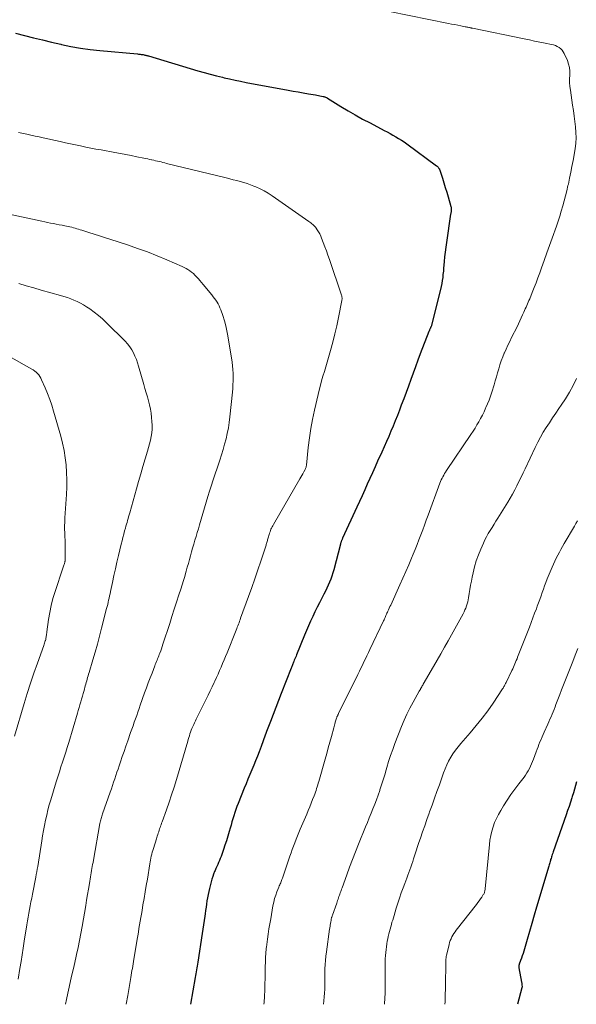
# Model space of a CAD drawing. Units: feet. Extents: x 1920000 to 1925033, y 510000 to 515003.
# Drawn here: x 1922429 to 1922539, y 510000 to 510195 of the extents above; entities that cross this region are included whole.
import ezdxf

# ---------------------------------------------------------------- set-up
doc = ezdxf.new("R2010")
doc.units = ezdxf.units.FT
doc.header["$LTSCALE"] = 100
doc.header["$MEASUREMENT"] = 0
doc.layers.add('CONTOUR INDEX', color=32, linetype='Continuous', lineweight=25)
doc.layers.add('CONTOUR INTERMEDIATE', color=40, linetype='Continuous', lineweight=15)

msp = doc.modelspace()

# ---------------------------------------------------------------- linework, layer by layer
at = {"layer": 'CONTOUR INDEX', "flags": 128}
for points, elevation in [([(1922428.3, 510192.02), (1922430.09, 510191.57), (1922431.88, 510191.12), (1922433.67, 510190.68), (1922435.47, 510190.26), (1922437.27, 510189.84), (1922437.41, 510189.81), (1922439.29, 510189.42), (1922441.18, 510189.08), (1922443.08, 510188.82), (1922444.99, 510188.6), (1922452.48, 510187.92), (1922452.66, 510187.9), (1922452.84, 510187.88), (1922453.03, 510187.86), (1922453.21, 510187.84), (1922453.39, 510187.82), (1922453.58, 510187.79), (1922453.76, 510187.75), (1922453.94, 510187.71), (1922454.12, 510187.67), (1922454.25, 510187.63), (1922454.38, 510187.6), (1922454.51, 510187.56), (1922454.64, 510187.52), (1922464.42, 510184.61), (1922465.64, 510184.26), (1922466.86, 510183.92), (1922468.09, 510183.6), (1922469.32, 510183.3), (1922469.63, 510183.22), (1922470.71, 510182.97), (1922471.8, 510182.73), (1922472.89, 510182.51), (1922473.98, 510182.3), (1922482.31, 510180.77), (1922483.3, 510180.59), (1922484.3, 510180.41), (1922485.29, 510180.23), (1922486.29, 510180.06), (1922487.68, 510179.81), (1922487.98, 510179.76), (1922488.28, 510179.7), (1922488.58, 510179.65), (1922488.87, 510179.59), (1922489.24, 510179.52), (1922489.36, 510179.49), (1922489.47, 510179.46), (1922489.58, 510179.42), (1922489.69, 510179.38), (1922489.79, 510179.34), (1922489.9, 510179.29), (1922490, 510179.23), (1922490.1, 510179.17), (1922492.72, 510177.55), (1922494.15, 510176.69), (1922495.58, 510175.86), (1922497.03, 510175.05), (1922498.49, 510174.27), (1922501.3, 510172.8), (1922501.87, 510172.49), (1922502.45, 510172.18), (1922503.01, 510171.87), (1922503.58, 510171.55), (1922504.14, 510171.22), (1922504.69, 510170.88), (1922505.23, 510170.52), (1922505.76, 510170.14), (1922511.66, 510165.82), (1922511.77, 510165.73), (1922511.87, 510165.64), (1922511.97, 510165.53), (1922512.06, 510165.42), (1922512.14, 510165.3), (1922512.21, 510165.18), (1922512.27, 510165.05), (1922512.32, 510164.92), (1922512.81, 510163.36), (1922513.1, 510162.44), (1922513.39, 510161.52), (1922513.66, 510160.6), (1922513.94, 510159.68), (1922514.5, 510157.77), (1922514.53, 510157.65), (1922514.55, 510157.54), (1922514.57, 510157.42), (1922514.57, 510157.3), (1922514.57, 510157.18), (1922514.57, 510157.06), (1922514.56, 510156.94), (1922514.54, 510156.82), (1922514.54, 510156.77), (1922514.52, 510156.63), (1922514.49, 510156.49), (1922514.47, 510156.35), (1922514.45, 510156.21), (1922513.62, 510150.65), (1922513.48, 510149.7), (1922513.36, 510148.75), (1922513.26, 510147.8), (1922513.17, 510146.85), (1922513.11, 510146.15), (1922513.05, 510145.55), (1922513, 510144.94), (1922512.93, 510144.33), (1922512.87, 510143.73), (1922512.78, 510143.12), (1922512.69, 510142.52), (1922512.56, 510141.93), (1922512.42, 510141.33), (1922510.56, 510134.03), (1922510.54, 510133.98), (1922510.53, 510133.94), (1922510.51, 510133.89), (1922510.49, 510133.84), (1922510.47, 510133.8), (1922510.45, 510133.75), (1922510.43, 510133.71), (1922510.41, 510133.66), (1922510.34, 510133.51), (1922510.29, 510133.39), (1922510.24, 510133.26), (1922510.19, 510133.14), (1922510.14, 510133.02), (1922508.44, 510128.61), (1922507.96, 510127.34), (1922507.48, 510126.07), (1922507.02, 510124.8), (1922506.56, 510123.53), (1922506.09, 510122.25), (1922505.63, 510120.98), (1922505.16, 510119.71), (1922504.68, 510118.44), (1922504.32, 510117.47), (1922503.92, 510116.42), (1922503.5, 510115.38), (1922503.07, 510114.34), (1922502.64, 510113.31), (1922502.19, 510112.28), (1922501.74, 510111.26), (1922501.28, 510110.23), (1922500.82, 510109.21), (1922500, 510107.4), (1922499.48, 510106.26), (1922498.97, 510105.12), (1922498.46, 510103.98), (1922497.95, 510102.84), (1922497.44, 510101.7), (1922496.93, 510100.56), (1922496.41, 510099.43), (1922495.89, 510098.29), (1922493.07, 510092.17), (1922493.03, 510092.08), (1922492.99, 510091.99), (1922492.95, 510091.9), (1922492.91, 510091.81), (1922492.87, 510091.72), (1922492.84, 510091.63), (1922492.81, 510091.53), (1922492.78, 510091.44), (1922492.77, 510091.42), (1922492.74, 510091.32), (1922492.71, 510091.22), (1922492.68, 510091.11), (1922492.65, 510091.01), (1922491.31, 510085.93), (1922491.13, 510085.3), (1922490.94, 510084.68), (1922490.72, 510084.07), (1922490.48, 510083.46), (1922490.22, 510082.87), (1922489.95, 510082.27), (1922489.66, 510081.69), (1922489.36, 510081.11), (1922488.94, 510080.31), (1922488.47, 510079.41), (1922488.02, 510078.5), (1922487.57, 510077.59), (1922487.14, 510076.68), (1922486.72, 510075.76), (1922486.31, 510074.84), (1922485.91, 510073.91), (1922485.52, 510072.97), (1922483.96, 510069.13), (1922483.85, 510068.86), (1922483.74, 510068.58), (1922483.62, 510068.3), (1922483.51, 510068.02), (1922483.43, 510067.8), (1922483.36, 510067.63), (1922483.3, 510067.47), (1922483.23, 510067.3), (1922483.16, 510067.13), (1922483.1, 510066.96), (1922483.03, 510066.79), (1922482.96, 510066.62), (1922482.9, 510066.45), (1922480.93, 510061.43), (1922480.39, 510060.06), (1922479.86, 510058.69), (1922479.33, 510057.32), (1922478.8, 510055.95), (1922478.03, 510053.95), (1922477.88, 510053.58), (1922477.74, 510053.21), (1922477.61, 510052.84), (1922477.47, 510052.47), (1922477.33, 510052.1), (1922477.2, 510051.72), (1922477.06, 510051.35), (1922476.92, 510050.98), (1922476.53, 510049.93), (1922476.19, 510049.04), (1922475.84, 510048.15), (1922475.49, 510047.27), (1922475.12, 510046.39), (1922475.1, 510046.34), (1922474.72, 510045.44), (1922474.34, 510044.53), (1922473.96, 510043.62), (1922473.59, 510042.72), (1922472.38, 510039.72), (1922472.14, 510039.12), (1922471.92, 510038.51), (1922471.72, 510037.9), (1922471.52, 510037.29), (1922471.34, 510036.67), (1922471.16, 510036.05), (1922470.98, 510035.44), (1922470.8, 510034.82), (1922470.62, 510034.14), (1922470.36, 510033.24), (1922470.08, 510032.35), (1922469.79, 510031.46), (1922469.49, 510030.58), (1922469.16, 510029.63), (1922469.01, 510029.22), (1922468.85, 510028.82), (1922468.69, 510028.42), (1922468.52, 510028.03), (1922468.34, 510027.63), (1922468.16, 510027.24), (1922467.99, 510026.84), (1922467.82, 510026.44), (1922467.74, 510026.25), (1922467.54, 510025.75), (1922467.36, 510025.25), (1922467.2, 510024.74), (1922467.05, 510024.22), (1922466.72, 510022.93), (1922466.58, 510022.31), (1922466.44, 510021.69), (1922466.33, 510021.06), (1922466.22, 510020.44), (1922466.13, 510019.81), (1922466.04, 510019.18), (1922465.95, 510018.55), (1922465.86, 510017.92), (1922465.79, 510017.44), (1922465.67, 510016.57), (1922465.55, 510015.7), (1922465.42, 510014.84), (1922465.28, 510013.97), (1922464.41, 510008.33), (1922464.35, 510007.95), (1922464.29, 510007.57), (1922464.22, 510007.19), (1922464.16, 510006.81), (1922464.09, 510006.43), (1922464.03, 510006.05), (1922463.96, 510005.67), (1922463.9, 510005.29), (1922462.97, 510000)], 980), ([(1922539.35, 510043.98), (1922539.16, 510043.25), (1922538.96, 510042.53), (1922538.75, 510041.82), (1922538.52, 510041.1), (1922538.44, 510040.83), (1922538.16, 510039.98), (1922537.88, 510039.14), (1922537.59, 510038.3), (1922537.3, 510037.45), (1922534.72, 510030.12), (1922534.64, 510029.88), (1922534.55, 510029.63), (1922534.47, 510029.38), (1922534.4, 510029.14), (1922534.38, 510029.07), (1922534.31, 510028.86), (1922534.24, 510028.64), (1922534.18, 510028.42), (1922534.11, 510028.21), (1922534.05, 510027.99), (1922533.99, 510027.77), (1922533.92, 510027.56), (1922533.86, 510027.34), (1922531.46, 510019.21), (1922530.99, 510017.61), (1922530.52, 510016), (1922530.05, 510014.4), (1922529.58, 510012.8), (1922528.91, 510010.53), (1922528.77, 510010.06), (1922528.62, 510009.59), (1922528.46, 510009.13), (1922528.29, 510008.66), (1922528.01, 510007.91), (1922527.98, 510007.82), (1922527.95, 510007.74), (1922527.94, 510007.65), (1922527.92, 510007.56), (1922527.92, 510007.47), (1922527.91, 510007.38), (1922527.92, 510007.29), (1922527.93, 510007.21), (1922528.48, 510004.38), (1922528.51, 510004.22), (1922528.53, 510004.07), (1922528.55, 510003.92), (1922528.56, 510003.76), (1922528.58, 510003.5), (1922528.58, 510003.48), (1922528.58, 510003.46), (1922528.58, 510003.44), (1922528.58, 510003.41), (1922528.56, 510003.33), (1922528.56, 510003.31), (1922528.55, 510003.29), (1922528.55, 510003.27), (1922528.54, 510003.25), (1922527.71, 510000)], 960)]:
    msp.add_lwpolyline(points, dxfattribs=dict(at, elevation=elevation))
at = {"layer": 'CONTOUR INTERMEDIATE', "flags": 128}
for points, elevation in [([(1922502.35, 510196.3), (1922514.03, 510193.96), (1922514.64, 510193.84), (1922515.25, 510193.72), (1922515.86, 510193.6), (1922516.47, 510193.48), (1922517.35, 510193.3), (1922517.52, 510193.27), (1922517.68, 510193.24), (1922517.85, 510193.2), (1922518.02, 510193.17), (1922518.21, 510193.12), (1922518.28, 510193.11), (1922518.35, 510193.09), (1922518.42, 510193.08), (1922518.49, 510193.06), (1922518.56, 510193.05), (1922518.63, 510193.03), (1922518.7, 510193.02), (1922518.77, 510193), (1922529, 510190.9), (1922530.04, 510190.69), (1922531.07, 510190.48), (1922532.11, 510190.27), (1922533.14, 510190.06), (1922534.41, 510189.8), (1922534.8, 510189.7), (1922535.19, 510189.57), (1922535.56, 510189.4), (1922535.91, 510189.2), (1922536.23, 510188.96), (1922536.52, 510188.68), (1922536.74, 510188.36), (1922536.94, 510188.01), (1922537.54, 510186.63), (1922537.78, 510185.93), (1922537.95, 510185.22), (1922538.02, 510184.49), (1922538.02, 510183.75), (1922537.99, 510183), (1922538, 510182.26), (1922538.05, 510181.51), (1922538.14, 510180.77), (1922538.58, 510177.79), (1922538.73, 510176.71), (1922538.88, 510175.64), (1922539.03, 510174.56), (1922539.17, 510173.48), (1922539.25, 510172.4), (1922539.28, 510171.32), (1922539.21, 510170.25), (1922539.07, 510169.17), (1922538.67, 510166.86), (1922538.46, 510165.69), (1922538.24, 510164.52), (1922537.99, 510163.35), (1922537.74, 510162.19), (1922537.67, 510161.89), (1922537.43, 510160.88), (1922537.18, 510159.87), (1922536.92, 510158.86), (1922536.64, 510157.86), (1922536.35, 510156.86), (1922536.04, 510155.86), (1922535.71, 510154.87), (1922535.37, 510153.89), (1922534.53, 510151.52), (1922534, 510150.04), (1922533.48, 510148.57), (1922532.95, 510147.1), (1922532.43, 510145.62), (1922532.07, 510144.62), (1922531.72, 510143.65), (1922531.36, 510142.68), (1922530.98, 510141.72), (1922530.6, 510140.76), (1922530.09, 510139.53), (1922529.95, 510139.19), (1922529.81, 510138.86), (1922529.66, 510138.52), (1922529.51, 510138.19), (1922529.36, 510137.86), (1922529.22, 510137.53), (1922529.07, 510137.19), (1922528.92, 510136.86), (1922528.69, 510136.33), (1922528.42, 510135.73), (1922528.15, 510135.14), (1922527.86, 510134.55), (1922527.58, 510133.96), (1922526.51, 510131.82), (1922526.14, 510131.07), (1922525.78, 510130.32), (1922525.43, 510129.56), (1922525.08, 510128.8), (1922525.07, 510128.78), (1922524.75, 510128.02), (1922524.46, 510127.25), (1922524.2, 510126.46), (1922523.97, 510125.67), (1922523.75, 510124.87), (1922523.52, 510124.08), (1922523.28, 510123.29), (1922523.04, 510122.5), (1922522.57, 510121.02), (1922522.32, 510120.25), (1922522.04, 510119.49), (1922521.74, 510118.73), (1922521.42, 510117.99), (1922521.36, 510117.86), (1922521.05, 510117.18), (1922520.72, 510116.52), (1922520.38, 510115.86), (1922520.03, 510115.2), (1922519.66, 510114.56), (1922519.28, 510113.92), (1922518.88, 510113.3), (1922518.47, 510112.67), (1922513.64, 510105.54), (1922513.44, 510105.24), (1922513.25, 510104.95), (1922513.08, 510104.64), (1922512.9, 510104.33), (1922512.74, 510104.02), (1922512.59, 510103.7), (1922512.45, 510103.37), (1922512.32, 510103.04), (1922509.98, 510096.7), (1922509.63, 510095.73), (1922509.27, 510094.76), (1922508.91, 510093.8), (1922508.55, 510092.83), (1922508.18, 510091.87), (1922507.81, 510090.91), (1922507.42, 510089.95), (1922507.03, 510089), (1922506.71, 510088.23), (1922506.15, 510086.89), (1922505.58, 510085.57), (1922504.99, 510084.24), (1922504.4, 510082.92), (1922502.58, 510078.93), (1922502.44, 510078.63), (1922502.3, 510078.33), (1922502.16, 510078.03), (1922502.03, 510077.72), (1922501.95, 510077.55), (1922501.85, 510077.34), (1922501.75, 510077.12), (1922501.65, 510076.9), (1922501.56, 510076.69), (1922501.46, 510076.47), (1922501.36, 510076.25), (1922501.26, 510076.04), (1922501.16, 510075.82), (1922498.47, 510070.16), (1922498.18, 510069.55), (1922497.89, 510068.93), (1922497.59, 510068.31), (1922497.29, 510067.7), (1922496.99, 510067.09), (1922496.69, 510066.47), (1922496.39, 510065.86), (1922496.09, 510065.24), (1922492.28, 510057.53), (1922492.23, 510057.43), (1922492.18, 510057.33), (1922492.13, 510057.22), (1922492.09, 510057.12), (1922492.04, 510057.02), (1922491.99, 510056.92), (1922491.95, 510056.82), (1922491.91, 510056.71), (1922491.85, 510056.55), (1922491.78, 510056.36), (1922491.72, 510056.17), (1922491.66, 510055.98), (1922491.6, 510055.78), (1922491.57, 510055.68), (1922491.51, 510055.43), (1922491.44, 510055.19), (1922491.38, 510054.94), (1922491.31, 510054.7), (1922490.84, 510052.95), (1922490.54, 510051.83), (1922490.24, 510050.71), (1922489.93, 510049.59), (1922489.61, 510048.47), (1922488.37, 510044.09), (1922488.26, 510043.73), (1922488.16, 510043.37), (1922488.04, 510043.01), (1922487.93, 510042.65), (1922487.81, 510042.29), (1922487.68, 510041.94), (1922487.55, 510041.58), (1922487.42, 510041.23), (1922487.13, 510040.49), (1922486.84, 510039.77), (1922486.55, 510039.05), (1922486.26, 510038.33), (1922485.96, 510037.62), (1922484.69, 510034.63), (1922484.42, 510033.96), (1922484.14, 510033.3), (1922483.87, 510032.63), (1922483.61, 510031.96), (1922483.35, 510031.29), (1922483.1, 510030.62), (1922482.86, 510029.94), (1922482.62, 510029.26), (1922481.15, 510024.93), (1922481.07, 510024.71), (1922480.99, 510024.49), (1922480.9, 510024.27), (1922480.81, 510024.05), (1922480.71, 510023.83), (1922480.62, 510023.62), (1922480.53, 510023.4), (1922480.44, 510023.18), (1922480.08, 510022.27), (1922479.83, 510021.59), (1922479.61, 510020.9), (1922479.43, 510020.19), (1922479.28, 510019.48), (1922478.83, 510016.92), (1922478.65, 510015.91), (1922478.49, 510014.9), (1922478.34, 510013.89), (1922478.2, 510012.88), (1922477.99, 510011.28), (1922477.96, 510011.07), (1922477.94, 510010.85), (1922477.91, 510010.64), (1922477.89, 510010.43), (1922477.87, 510010.21), (1922477.85, 510010), (1922477.84, 510009.79), (1922477.83, 510009.57), (1922477.8, 510008.81), (1922477.78, 510008.21), (1922477.77, 510007.61), (1922477.75, 510007.01), (1922477.74, 510006.41), (1922477.73, 510005.2), (1922477.7, 510003.99), (1922477.66, 510002.79), (1922477.59, 510001.59), (1922477.52, 510000.38), (1922477.49, 510000)], 976), ([(1922428.92, 510172.4), (1922429.25, 510172.32), (1922429.58, 510172.25), (1922430.55, 510172.03), (1922431.37, 510171.86), (1922432.19, 510171.68), (1922433.01, 510171.5), (1922433.83, 510171.32), (1922437.2, 510170.58), (1922438.21, 510170.36), (1922439.21, 510170.14), (1922440.22, 510169.93), (1922441.22, 510169.72), (1922442.23, 510169.51), (1922443.23, 510169.31), (1922444.24, 510169.12), (1922445.25, 510168.93), (1922448, 510168.43), (1922449.08, 510168.23), (1922450.17, 510168.03), (1922451.25, 510167.82), (1922452.33, 510167.6), (1922453.71, 510167.32), (1922454.1, 510167.24), (1922454.49, 510167.16), (1922454.88, 510167.07), (1922455.27, 510166.99), (1922455.32, 510166.98), (1922455.69, 510166.89), (1922456.05, 510166.81), (1922456.42, 510166.73), (1922456.78, 510166.64), (1922457.15, 510166.56), (1922457.51, 510166.47), (1922457.87, 510166.38), (1922458.24, 510166.29), (1922470.04, 510163.4), (1922470.73, 510163.23), (1922471.42, 510163.05), (1922472.11, 510162.87), (1922472.8, 510162.69), (1922473.49, 510162.5), (1922474.17, 510162.28), (1922474.84, 510162.04), (1922475.51, 510161.78), (1922475.9, 510161.62), (1922476.74, 510161.24), (1922477.57, 510160.83), (1922478.36, 510160.36), (1922479.13, 510159.85), (1922486.36, 510154.79), (1922486.56, 510154.65), (1922486.76, 510154.5), (1922486.96, 510154.34), (1922487.15, 510154.18), (1922487.34, 510154.02), (1922487.51, 510153.84), (1922487.67, 510153.65), (1922487.82, 510153.45), (1922488.06, 510153.11), (1922488.31, 510152.72), (1922488.54, 510152.32), (1922488.74, 510151.91), (1922488.92, 510151.49), (1922489.23, 510150.66), (1922489.55, 510149.81), (1922489.86, 510148.96), (1922490.16, 510148.11), (1922490.45, 510147.25), (1922492.84, 510140.24), (1922492.88, 510140.11), (1922492.91, 510139.98), (1922492.93, 510139.84), (1922492.95, 510139.7), (1922492.96, 510139.57), (1922492.95, 510139.43), (1922492.94, 510139.29), (1922492.92, 510139.15), (1922492.25, 510135.83), (1922491.9, 510134.19), (1922491.52, 510132.55), (1922491.1, 510130.91), (1922490.66, 510129.29), (1922490.25, 510127.88), (1922489.99, 510126.97), (1922489.72, 510126.05), (1922489.45, 510125.14), (1922489.18, 510124.23), (1922488.91, 510123.31), (1922488.66, 510122.4), (1922488.42, 510121.47), (1922488.2, 510120.55), (1922487.51, 510117.5), (1922487.13, 510115.67), (1922486.79, 510113.83), (1922486.51, 510111.98), (1922486.28, 510110.13), (1922485.91, 510106.63), (1922485.9, 510106.52), (1922485.88, 510106.41), (1922485.85, 510106.3), (1922485.83, 510106.19), (1922485.79, 510106.09), (1922485.75, 510105.98), (1922485.71, 510105.88), (1922485.66, 510105.78), (1922485.39, 510105.27), (1922485.2, 510104.92), (1922485.01, 510104.57), (1922484.81, 510104.22), (1922484.61, 510103.88), (1922479.36, 510094.87), (1922479.23, 510094.64), (1922479.11, 510094.41), (1922479, 510094.17), (1922478.89, 510093.93), (1922478.79, 510093.68), (1922478.7, 510093.43), (1922478.62, 510093.18), (1922478.54, 510092.93), (1922478.33, 510092.22), (1922478.28, 510092.04), (1922478.23, 510091.86), (1922478.18, 510091.68), (1922478.13, 510091.51), (1922478.08, 510091.33), (1922478.02, 510091.15), (1922477.97, 510090.97), (1922477.91, 510090.8), (1922476.87, 510087.64), (1922476.29, 510085.89), (1922475.7, 510084.14), (1922475.08, 510082.4), (1922474.46, 510080.66), (1922472.89, 510076.33), (1922472.78, 510076.04), (1922472.68, 510075.75), (1922472.57, 510075.46), (1922472.46, 510075.16), (1922472.35, 510074.87), (1922472.23, 510074.58), (1922472.12, 510074.29), (1922472.01, 510074), (1922470.19, 510069.5), (1922469.9, 510068.8), (1922469.61, 510068.09), (1922469.32, 510067.39), (1922469.02, 510066.69), (1922468.71, 510066), (1922468.41, 510065.3), (1922468.09, 510064.61), (1922467.78, 510063.92), (1922467.64, 510063.63), (1922467.26, 510062.8), (1922466.86, 510061.97), (1922466.46, 510061.15), (1922466.06, 510060.32), (1922464.11, 510056.41), (1922463.93, 510056.04), (1922463.76, 510055.68), (1922463.59, 510055.31), (1922463.42, 510054.94), (1922463.4, 510054.9), (1922463.25, 510054.55), (1922463.11, 510054.2), (1922462.98, 510053.84), (1922462.86, 510053.48), (1922462.74, 510053.12), (1922462.63, 510052.75), (1922462.52, 510052.39), (1922462.41, 510052.03), (1922460.17, 510044.46), (1922459.71, 510042.96), (1922459.23, 510041.45), (1922458.73, 510039.96), (1922458.21, 510038.48), (1922457.34, 510036.06), (1922457.25, 510035.79), (1922457.15, 510035.51), (1922457.05, 510035.23), (1922456.95, 510034.96), (1922456.86, 510034.68), (1922456.76, 510034.41), (1922456.67, 510034.13), (1922456.58, 510033.85), (1922456.48, 510033.56), (1922456.39, 510033.28), (1922456.3, 510032.99), (1922456.21, 510032.71), (1922455.61, 510030.81), (1922455.49, 510030.44), (1922455.39, 510030.06), (1922455.29, 510029.68), (1922455.2, 510029.29), (1922455.12, 510028.91), (1922455.04, 510028.52), (1922454.97, 510028.14), (1922454.9, 510027.75), (1922454.42, 510024.76), (1922454.21, 510023.49), (1922454, 510022.22), (1922453.78, 510020.95), (1922453.56, 510019.68), (1922453.37, 510018.56), (1922453.24, 510017.85), (1922453.12, 510017.14), (1922453, 510016.42), (1922452.89, 510015.71), (1922452.77, 510015), (1922452.65, 510014.29), (1922452.54, 510013.57), (1922452.42, 510012.86), (1922451.7, 510008.44), (1922451.62, 510007.99), (1922451.55, 510007.55), (1922451.47, 510007.1), (1922451.38, 510006.66), (1922451.3, 510006.21), (1922451.22, 510005.77), (1922451.14, 510005.32), (1922451.07, 510004.88), (1922450.54, 510001.73), (1922450.26, 510000)], 984), ([(1922424.52, 510156.75), (1922433.56, 510154.84), (1922434.13, 510154.72), (1922434.69, 510154.6), (1922435.26, 510154.49), (1922435.83, 510154.37), (1922436.41, 510154.26), (1922436.98, 510154.15), (1922437.55, 510154.04), (1922438.12, 510153.93), (1922438.77, 510153.8), (1922439.11, 510153.73), (1922439.45, 510153.65), (1922439.79, 510153.56), (1922440.13, 510153.47), (1922440.47, 510153.37), (1922440.81, 510153.27), (1922441.14, 510153.17), (1922441.48, 510153.06), (1922442.87, 510152.62), (1922443.9, 510152.29), (1922444.93, 510151.96), (1922445.96, 510151.63), (1922446.99, 510151.29), (1922450.51, 510150.15), (1922452.48, 510149.48), (1922454.43, 510148.77), (1922456.37, 510148), (1922458.29, 510147.21), (1922461.29, 510145.91), (1922461.69, 510145.72), (1922462.08, 510145.52), (1922462.46, 510145.29), (1922462.83, 510145.04), (1922463.19, 510144.77), (1922463.53, 510144.48), (1922463.85, 510144.18), (1922464.16, 510143.86), (1922464.2, 510143.81), (1922464.52, 510143.45), (1922464.84, 510143.09), (1922465.15, 510142.73), (1922465.46, 510142.36), (1922467.2, 510140.26), (1922467.47, 510139.92), (1922467.73, 510139.58), (1922467.98, 510139.23), (1922468.21, 510138.86), (1922468.43, 510138.49), (1922468.63, 510138.11), (1922468.8, 510137.72), (1922468.95, 510137.32), (1922469.35, 510136.17), (1922469.67, 510135.18), (1922469.94, 510134.18), (1922470.17, 510133.17), (1922470.36, 510132.15), (1922471.18, 510126.99), (1922471.28, 510126.25), (1922471.36, 510125.5), (1922471.4, 510124.76), (1922471.42, 510124.01), (1922471.4, 510123.26), (1922471.37, 510122.52), (1922471.32, 510121.77), (1922471.26, 510121.03), (1922470.75, 510116.16), (1922470.62, 510115.07), (1922470.45, 510113.98), (1922470.24, 510112.9), (1922469.99, 510111.83), (1922469.71, 510110.77), (1922469.41, 510109.71), (1922469.09, 510108.66), (1922468.75, 510107.61), (1922467.29, 510103.29), (1922467.16, 510102.88), (1922467.02, 510102.47), (1922466.89, 510102.06), (1922466.76, 510101.65), (1922466.63, 510101.24), (1922466.57, 510101.04), (1922466.51, 510100.84), (1922466.45, 510100.64), (1922466.39, 510100.44), (1922464.74, 510094.81), (1922464.52, 510094.04), (1922464.29, 510093.28), (1922464.06, 510092.51), (1922463.83, 510091.75), (1922463.61, 510090.98), (1922463.38, 510090.22), (1922463.17, 510089.46), (1922462.96, 510088.69), (1922462.75, 510087.93), (1922462.54, 510087.17), (1922462.33, 510086.41), (1922462.11, 510085.64), (1922462.06, 510085.47), (1922461.82, 510084.62), (1922461.57, 510083.77), (1922461.31, 510082.93), (1922461.04, 510082.08), (1922460.67, 510080.94), (1922460.22, 510079.52), (1922459.76, 510078.11), (1922459.3, 510076.7), (1922458.84, 510075.28), (1922457.51, 510071.19), (1922457.37, 510070.76), (1922457.22, 510070.32), (1922457.06, 510069.89), (1922456.9, 510069.46), (1922456.79, 510069.17), (1922456.68, 510068.89), (1922456.57, 510068.6), (1922456.46, 510068.32), (1922456.34, 510068.04), (1922456.23, 510067.76), (1922456.11, 510067.48), (1922456, 510067.2), (1922455.89, 510066.92), (1922455.35, 510065.51), (1922454.98, 510064.53), (1922454.61, 510063.54), (1922454.25, 510062.55), (1922453.89, 510061.56), (1922453.03, 510059.14), (1922452.79, 510058.47), (1922452.55, 510057.79), (1922452.31, 510057.11), (1922452.07, 510056.44), (1922451.83, 510055.76), (1922451.59, 510055.09), (1922451.35, 510054.41), (1922451.11, 510053.73), (1922450.53, 510052.07), (1922450.17, 510051.04), (1922449.81, 510050), (1922449.46, 510048.97), (1922449.1, 510047.94), (1922448.84, 510047.16), (1922448.62, 510046.51), (1922448.4, 510045.87), (1922448.18, 510045.22), (1922447.97, 510044.57), (1922447.75, 510043.92), (1922447.53, 510043.27), (1922447.31, 510042.62), (1922447.08, 510041.97), (1922445.56, 510037.65), (1922445.48, 510037.42), (1922445.41, 510037.19), (1922445.34, 510036.95), (1922445.27, 510036.72), (1922445.21, 510036.48), (1922445.15, 510036.25), (1922445.1, 510036.01), (1922445.05, 510035.77), (1922443.74, 510028.47), (1922443.67, 510028.06), (1922443.6, 510027.66), (1922443.52, 510027.25), (1922443.45, 510026.84), (1922443.38, 510026.43), (1922443.31, 510026.02), (1922443.24, 510025.61), (1922443.17, 510025.21), (1922442.95, 510023.86), (1922442.77, 510022.78), (1922442.58, 510021.69), (1922442.4, 510020.61), (1922442.22, 510019.53), (1922441.51, 510015.4), (1922441.26, 510014.01), (1922441, 510012.61), (1922440.71, 510011.22), (1922440.41, 510009.84), (1922440.33, 510009.51), (1922440.06, 510008.29), (1922439.78, 510007.07), (1922439.49, 510005.85), (1922439.2, 510004.64), (1922438.92, 510003.42), (1922438.66, 510002.2), (1922438.41, 510000.97), (1922438.23, 510000)], 988), ([(1922428.96, 510142.51), (1922430.45, 510142.08), (1922431.94, 510141.66), (1922433.43, 510141.24), (1922437.25, 510140.16), (1922437.92, 510139.96), (1922438.59, 510139.74), (1922439.25, 510139.49), (1922439.9, 510139.23), (1922440.54, 510138.94), (1922441.17, 510138.63), (1922441.78, 510138.28), (1922442.38, 510137.91), (1922443.01, 510137.5), (1922443.89, 510136.88), (1922444.74, 510136.22), (1922445.56, 510135.52), (1922446.34, 510134.78), (1922450.01, 510131.1), (1922450.49, 510130.58), (1922450.93, 510130.03), (1922451.32, 510129.44), (1922451.67, 510128.82), (1922451.97, 510128.18), (1922452.25, 510127.53), (1922452.49, 510126.86), (1922452.7, 510126.18), (1922453.72, 510122.56), (1922453.95, 510121.75), (1922454.18, 510120.94), (1922454.42, 510120.13), (1922454.65, 510119.32), (1922454.87, 510118.51), (1922455.05, 510117.69), (1922455.17, 510116.86), (1922455.27, 510116.02), (1922455.33, 510115.23), (1922455.36, 510114.49), (1922455.35, 510113.75), (1922455.28, 510113.02), (1922455.17, 510112.29), (1922455.02, 510111.56), (1922454.86, 510110.83), (1922454.67, 510110.12), (1922454.47, 510109.4), (1922454, 510107.86), (1922453.56, 510106.37), (1922453.13, 510104.89), (1922452.7, 510103.4), (1922452.27, 510101.91), (1922450.93, 510097.16), (1922450.82, 510096.79), (1922450.72, 510096.41), (1922450.61, 510096.04), (1922450.5, 510095.66), (1922450.4, 510095.29), (1922450.29, 510094.92), (1922450.19, 510094.54), (1922450.08, 510094.17), (1922449.93, 510093.62), (1922449.76, 510092.96), (1922449.58, 510092.31), (1922449.42, 510091.66), (1922449.26, 510091), (1922448.73, 510088.76), (1922448.41, 510087.43), (1922448.11, 510086.1), (1922447.81, 510084.77), (1922447.52, 510083.43), (1922447.13, 510081.6), (1922447.04, 510081.18), (1922446.95, 510080.76), (1922446.86, 510080.34), (1922446.76, 510079.92), (1922446.67, 510079.5), (1922446.57, 510079.08), (1922446.47, 510078.67), (1922446.36, 510078.25), (1922445.37, 510074.37), (1922444.96, 510072.79), (1922444.53, 510071.22), (1922444.09, 510069.66), (1922443.63, 510068.09), (1922442.9, 510065.64), (1922442.8, 510065.3), (1922442.71, 510064.97), (1922442.61, 510064.64), (1922442.52, 510064.3), (1922442.42, 510063.97), (1922442.33, 510063.63), (1922442.24, 510063.3), (1922442.14, 510062.96), (1922441.89, 510062.04), (1922441.73, 510061.47), (1922441.57, 510060.91), (1922441.41, 510060.35), (1922441.25, 510059.79), (1922441.08, 510059.23), (1922440.92, 510058.67), (1922440.75, 510058.11), (1922440.59, 510057.55), (1922438.87, 510051.78), (1922438.58, 510050.81), (1922438.28, 510049.84), (1922437.97, 510048.87), (1922437.65, 510047.9), (1922437.33, 510046.93), (1922437.02, 510045.96), (1922436.71, 510044.99), (1922436.41, 510044.02), (1922435.3, 510040.43), (1922435.01, 510039.43), (1922434.74, 510038.43), (1922434.5, 510037.42), (1922434.28, 510036.4), (1922434.08, 510035.38), (1922433.88, 510034.36), (1922433.7, 510033.33), (1922433.53, 510032.31), (1922432.72, 510027.23), (1922432.64, 510026.7), (1922432.54, 510026.18), (1922432.45, 510025.65), (1922432.35, 510025.13), (1922431.68, 510021.75), (1922431.54, 510021), (1922431.39, 510020.25), (1922431.25, 510019.5), (1922431.11, 510018.74), (1922430.97, 510017.99), (1922430.84, 510017.23), (1922430.71, 510016.48), (1922430.58, 510015.72), (1922430.07, 510012.47), (1922429.85, 510011.13), (1922429.64, 510009.78), (1922429.43, 510008.44), (1922429.21, 510007.09), (1922428.88, 510004.98)], 992), ([(1922422.97, 510130.38), (1922431.53, 510125.62), (1922431.85, 510125.43), (1922432.15, 510125.22), (1922432.43, 510124.98), (1922432.69, 510124.73), (1922432.93, 510124.45), (1922433.15, 510124.16), (1922433.34, 510123.84), (1922433.5, 510123.51), (1922434.19, 510121.92), (1922434.66, 510120.78), (1922435.1, 510119.62), (1922435.49, 510118.45), (1922435.85, 510117.27), (1922437.27, 510112.35), (1922437.63, 510110.95), (1922437.94, 510109.53), (1922438.17, 510108.09), (1922438.35, 510106.65), (1922438.45, 510105.19), (1922438.51, 510103.74), (1922438.49, 510102.29), (1922438.43, 510100.83), (1922438.12, 510096.22), (1922438.1, 510095.87), (1922438.08, 510095.52), (1922438.07, 510095.17), (1922438.05, 510094.82), (1922438.05, 510094.47), (1922438.05, 510094.12), (1922438.05, 510093.77), (1922438.06, 510093.42), (1922438.13, 510090.77), (1922438.14, 510090.26), (1922438.15, 510089.76), (1922438.15, 510089.25), (1922438.15, 510088.74), (1922438.14, 510087.92), (1922438.14, 510087.82), (1922438.14, 510087.73), (1922438.13, 510087.63), (1922438.11, 510087.54), (1922438.1, 510087.44), (1922438.08, 510087.35), (1922438.05, 510087.26), (1922438.02, 510087.17), (1922437.96, 510086.99), (1922437.9, 510086.81), (1922437.83, 510086.63), (1922437.77, 510086.45), (1922437.71, 510086.27), (1922436.17, 510081.64), (1922435.75, 510080.27), (1922435.39, 510078.88), (1922435.11, 510077.48), (1922434.87, 510076.06), (1922434.55, 510073.64), (1922434.52, 510073.43), (1922434.49, 510073.21), (1922434.46, 510073), (1922434.43, 510072.79), (1922434.4, 510072.58), (1922434.36, 510072.37), (1922434.31, 510072.16), (1922434.25, 510071.95), (1922434.23, 510071.9), (1922434.16, 510071.66), (1922434.09, 510071.43), (1922434.01, 510071.2), (1922433.93, 510070.97), (1922432.67, 510067.46), (1922431.98, 510065.47), (1922431.31, 510063.48), (1922430.67, 510061.47), (1922430.04, 510059.46), (1922428.13, 510053.05)], 996), ([(1922539.35, 510123.72), (1922538.69, 510122.35), (1922537.98, 510121.01), (1922537.19, 510119.71), (1922536.35, 510118.45), (1922535.88, 510117.8), (1922535.24, 510116.88), (1922534.6, 510115.95), (1922533.98, 510115.01), (1922533.37, 510114.06), (1922532.79, 510113.1), (1922532.23, 510112.12), (1922531.7, 510111.13), (1922531.2, 510110.12), (1922529.19, 510105.91), (1922528.78, 510105.07), (1922528.38, 510104.23), (1922527.97, 510103.39), (1922527.57, 510102.55), (1922527.15, 510101.72), (1922526.71, 510100.9), (1922526.25, 510100.1), (1922525.77, 510099.3), (1922523.79, 510096.12), (1922523.41, 510095.52), (1922523.03, 510094.91), (1922522.64, 510094.3), (1922522.26, 510093.7), (1922521.89, 510093.09), (1922521.54, 510092.46), (1922521.22, 510091.82), (1922520.92, 510091.17), (1922520.41, 510090), (1922519.95, 510088.85), (1922519.53, 510087.69), (1922519.19, 510086.5), (1922518.9, 510085.29), (1922518.73, 510084.49), (1922518.56, 510083.67), (1922518.4, 510082.86), (1922518.26, 510082.03), (1922518.12, 510081.21), (1922518, 510080.4), (1922517.93, 510079.98), (1922517.84, 510079.57), (1922517.72, 510079.16), (1922517.59, 510078.76), (1922517.45, 510078.36), (1922517.28, 510077.97), (1922517.1, 510077.59), (1922516.9, 510077.21), (1922513.95, 510071.87), (1922513.23, 510070.59), (1922512.51, 510069.31), (1922511.78, 510068.04), (1922511.05, 510066.77), (1922509.03, 510063.3), (1922508.93, 510063.13), (1922508.83, 510062.96), (1922508.74, 510062.78), (1922508.64, 510062.61), (1922508.51, 510062.38), (1922508.48, 510062.32), (1922508.45, 510062.26), (1922508.42, 510062.21), (1922508.38, 510062.15), (1922508.35, 510062.09), (1922508.31, 510062.03), (1922508.28, 510061.98), (1922508.24, 510061.92), (1922507, 510059.73), (1922506.37, 510058.57), (1922505.77, 510057.39), (1922505.23, 510056.18), (1922504.73, 510054.96), (1922503.43, 510051.57), (1922502.99, 510050.39), (1922502.57, 510049.2), (1922502.18, 510048.01), (1922501.81, 510046.81), (1922501.69, 510046.39), (1922501.39, 510045.39), (1922501.08, 510044.4), (1922500.77, 510043.41), (1922500.44, 510042.42), (1922500.4, 510042.27), (1922500.08, 510041.36), (1922499.76, 510040.46), (1922499.42, 510039.56), (1922499.07, 510038.66), (1922498.71, 510037.77), (1922498.35, 510036.87), (1922497.99, 510035.98), (1922497.62, 510035.09), (1922496.23, 510031.68), (1922495.62, 510030.17), (1922495.02, 510028.65), (1922494.45, 510027.12), (1922493.88, 510025.59), (1922492.95, 510023.01), (1922492.87, 510022.77), (1922492.78, 510022.52), (1922492.69, 510022.28), (1922492.6, 510022.04), (1922492.52, 510021.8), (1922492.43, 510021.55), (1922492.34, 510021.31), (1922492.26, 510021.07), (1922492.25, 510021.05), (1922492.16, 510020.79), (1922492.07, 510020.54), (1922491.98, 510020.29), (1922491.9, 510020.03), (1922491.05, 510017.61), (1922491.01, 510017.49), (1922490.97, 510017.37), (1922490.93, 510017.26), (1922490.9, 510017.14), (1922490.86, 510017.02), (1922490.83, 510016.9), (1922490.8, 510016.78), (1922490.78, 510016.66), (1922490.71, 510016.24), (1922490.68, 510016.07), (1922490.65, 510015.9), (1922490.62, 510015.73), (1922490.6, 510015.56), (1922490.58, 510015.39), (1922490.55, 510015.22), (1922490.53, 510015.06), (1922490.5, 510014.89), (1922489.85, 510010.36), (1922489.75, 510009.53), (1922489.66, 510008.69), (1922489.6, 510007.85), (1922489.56, 510007), (1922489.55, 510006.86), (1922489.54, 510006.09), (1922489.52, 510005.31), (1922489.52, 510004.54), (1922489.53, 510003.77), (1922489.52, 510003), (1922489.5, 510002.23), (1922489.44, 510001.46), (1922489.37, 510000.69), (1922489.29, 510000)], 972), ([(1922539.58, 510095.63), (1922539.25, 510095.1), (1922538.93, 510094.56), (1922536.94, 510091.11), (1922536.61, 510090.53), (1922536.28, 510089.96), (1922535.96, 510089.39), (1922535.64, 510088.81), (1922535.33, 510088.23), (1922535.04, 510087.64), (1922534.77, 510087.04), (1922534.51, 510086.44), (1922533.56, 510084.1), (1922533.3, 510083.43), (1922533.04, 510082.76), (1922532.8, 510082.09), (1922532.57, 510081.41), (1922532.34, 510080.74), (1922532.1, 510080.06), (1922531.85, 510079.39), (1922531.6, 510078.72), (1922531.42, 510078.23), (1922531.07, 510077.32), (1922530.72, 510076.41), (1922530.37, 510075.5), (1922530.02, 510074.59), (1922527.71, 510068.67), (1922527.58, 510068.33), (1922527.44, 510068), (1922527.31, 510067.66), (1922527.17, 510067.33), (1922527.03, 510067), (1922526.89, 510066.67), (1922526.74, 510066.35), (1922526.58, 510066.02), (1922525.41, 510063.62), (1922525.33, 510063.46), (1922525.25, 510063.3), (1922525.17, 510063.14), (1922525.09, 510062.98), (1922525, 510062.83), (1922524.91, 510062.67), (1922524.82, 510062.52), (1922524.72, 510062.37), (1922522.86, 510059.57), (1922521.79, 510058.04), (1922520.69, 510056.55), (1922519.53, 510055.1), (1922518.32, 510053.69), (1922516.45, 510051.59), (1922515.91, 510050.94), (1922515.39, 510050.27), (1922514.91, 510049.56), (1922514.46, 510048.84), (1922514.05, 510048.09), (1922513.67, 510047.33), (1922513.34, 510046.55), (1922513.03, 510045.76), (1922512.21, 510043.43), (1922511.73, 510042.08), (1922511.25, 510040.73), (1922510.77, 510039.38), (1922510.29, 510038.03), (1922510.2, 510037.78), (1922509.76, 510036.56), (1922509.32, 510035.32), (1922508.89, 510034.09), (1922508.47, 510032.86), (1922508.18, 510032), (1922507.9, 510031.19), (1922507.63, 510030.38), (1922507.37, 510029.57), (1922507.12, 510028.76), (1922506.95, 510028.23), (1922506.78, 510027.68), (1922506.59, 510027.13), (1922506.4, 510026.59), (1922506.2, 510026.05), (1922505.99, 510025.51), (1922505.78, 510024.97), (1922505.58, 510024.43), (1922505.37, 510023.89), (1922505.04, 510023), (1922504.68, 510022.01), (1922504.33, 510021.01), (1922504, 510020.01), (1922503.68, 510019), (1922503.25, 510017.56), (1922503.11, 510017.11), (1922502.98, 510016.66), (1922502.84, 510016.21), (1922502.71, 510015.76), (1922502.58, 510015.31), (1922502.45, 510014.86), (1922502.33, 510014.41), (1922502.21, 510013.95), (1922502.2, 510013.91), (1922502.09, 510013.43), (1922501.99, 510012.95), (1922501.91, 510012.46), (1922501.84, 510011.98), (1922501.62, 510010.24), (1922501.56, 510009.62), (1922501.51, 510009.01), (1922501.49, 510008.39), (1922501.49, 510007.78), (1922501.49, 510007.16), (1922501.5, 510006.54), (1922501.51, 510005.92), (1922501.51, 510005.31), (1922501.51, 510004.78), (1922501.51, 510003.9), (1922501.5, 510003.02), (1922501.47, 510002.14), (1922501.43, 510001.26), (1922501.37, 510000)], 968), ([(1922539.65, 510070.35), (1922539.12, 510069.06), (1922538.6, 510067.76), (1922538.09, 510066.46), (1922537.57, 510065.17), (1922537.17, 510064.14), (1922536.79, 510063.17), (1922536.41, 510062.2), (1922536.04, 510061.23), (1922535.66, 510060.26), (1922535.29, 510059.31), (1922535.1, 510058.81), (1922534.91, 510058.32), (1922534.71, 510057.83), (1922534.51, 510057.34), (1922534.31, 510056.85), (1922534.1, 510056.37), (1922533.89, 510055.88), (1922533.67, 510055.4), (1922532.96, 510053.82), (1922532.75, 510053.34), (1922532.54, 510052.86), (1922532.33, 510052.37), (1922532.13, 510051.89), (1922531.93, 510051.4), (1922531.74, 510050.91), (1922531.55, 510050.42), (1922531.37, 510049.92), (1922530.85, 510048.46), (1922530.67, 510047.99), (1922530.48, 510047.52), (1922530.27, 510047.07), (1922530.05, 510046.61), (1922529.81, 510046.17), (1922529.55, 510045.74), (1922529.27, 510045.33), (1922528.97, 510044.92), (1922527.96, 510043.62), (1922527.16, 510042.56), (1922526.39, 510041.49), (1922525.65, 510040.39), (1922524.93, 510039.27), (1922524.35, 510038.34), (1922523.9, 510037.56), (1922523.5, 510036.76), (1922523.15, 510035.94), (1922522.85, 510035.09), (1922522.6, 510034.23), (1922522.39, 510033.36), (1922522.23, 510032.48), (1922522.12, 510031.59), (1922521.27, 510022.83), (1922521.25, 510022.68), (1922521.22, 510022.53), (1922521.2, 510022.38), (1922521.16, 510022.23), (1922521.12, 510022.08), (1922521.06, 510021.94), (1922520.99, 510021.81), (1922520.91, 510021.68), (1922520.59, 510021.2), (1922520.34, 510020.83), (1922520.08, 510020.47), (1922519.82, 510020.11), (1922519.55, 510019.76), (1922515.57, 510014.65), (1922515.33, 510014.33), (1922515.11, 510014), (1922514.9, 510013.66), (1922514.7, 510013.32), (1922514.53, 510012.96), (1922514.37, 510012.6), (1922514.24, 510012.23), (1922514.14, 510011.84), (1922513.62, 510009.68), (1922513.59, 510009.54), (1922513.56, 510009.41), (1922513.54, 510009.27), (1922513.53, 510009.13), (1922513.52, 510008.99), (1922513.51, 510008.85), (1922513.5, 510008.72), (1922513.5, 510008.58), (1922513.41, 510003.35), (1922513.4, 510002.78), (1922513.39, 510002.22), (1922513.37, 510001.65), (1922513.35, 510001.09), (1922513.33, 510000.52), (1922513.32, 510000)], 964)]:
    msp.add_lwpolyline(points, dxfattribs=dict(at, elevation=elevation))

doc.saveas('drawing.dxf')
